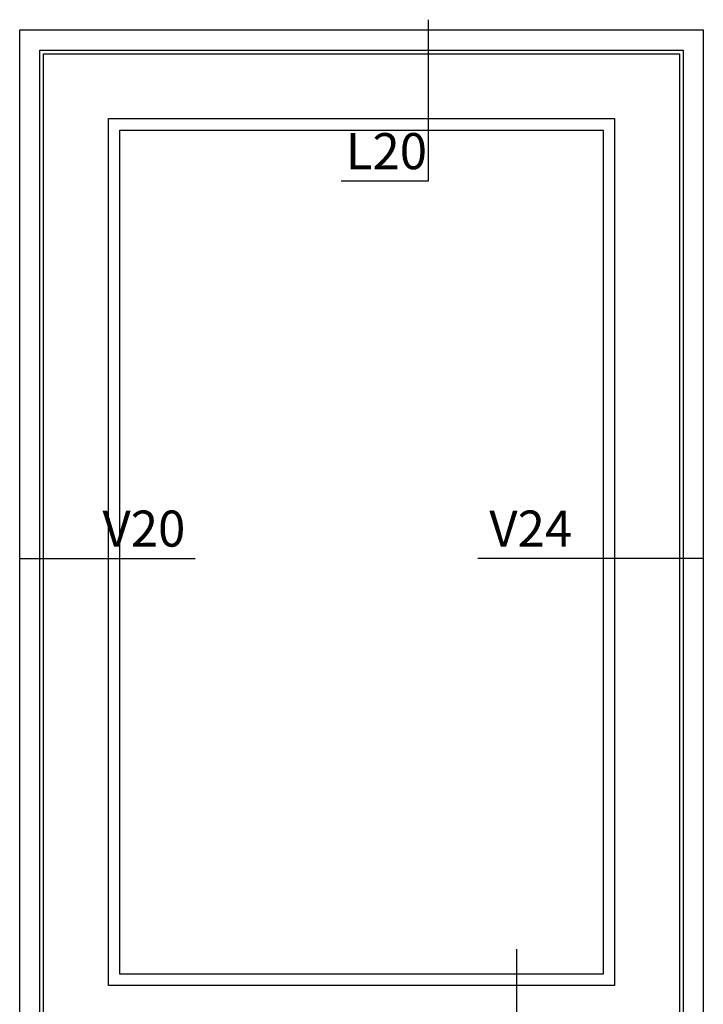
# Model space of a CAD drawing. Units: inches. Extents: x -17 to 4669, y -292 to 2301.
# Drawn here: x 1473 to 2421, y 935 to 2301 of the extents above; entities that cross this region are included whole.
import ezdxf

# ---------------------------------------------------------------- set-up
doc = ezdxf.new("R2010")
doc.units = ezdxf.units.IN
doc.header["$LTSCALE"] = 5
doc.layers.add('Dim', color=1, linetype='Continuous')
doc.styles.get("Standard").update_dxf_attribs({"font": 'romans.shx', "height": 3})
doc.dimstyles.new('1-1', dxfattribs={"dimscale": 0, "dimtxt": 2.5, "dimasz": 0.7, "dimexe": 0.18, "dimexo": 0.0625, "dimgap": 1, "dimtad": 1, "dimdec": 1, "dimzin": 9, "dimdsep": 46, "dimtxsty": 'Standard', "dimblk": 'Kryds', "dimcen": 1, "dimse1": 1, "dimse2": 1, "dimclrd": 9, "dimclrt": 7, "dimadec": 1, "dimazin": 2, "dimtfac": 1, "dimtdec": 1, "dimtix": 1, "dimtmove": 2, "dimatfit": 3, "dimfxl": 1, "dimtolj": 2, "dimtzin": 0, "dimarcsym": 0})

# ---------------------------------------------------------------- blocks, each defined once
blk = doc.blocks.new('Kryds')
at = {"color": 10}
for p, q in [((-2, -2), (2, 2)), ((0, -2), (0, 2)), ((2, 0), (-4, 0))]:
    blk.add_line(p, q, dxfattribs=at)

msp = doc.modelspace()

# ---------------------------------------------------------------- linework, layer by layer
at = {"layer": 'Dim'}
for p, q in [((1472.89, 2286.55), (2420.89, 2286.55)), ((1472.89, 168.55), (1472.89, 2286.55)), ((2420.89, 2286.55), (2420.89, 168.55)), ((1500.89, 2258.55), (2392.89, 2258.55)), ((1500.89, 168.55), (1500.89, 2258.55)), ((1505.89, 2253.55), (2387.89, 2253.55)), ((1505.89, 182.55), (1505.89, 2253.55)), ((2387.89, 2253.55), (2387.89, 182.55)), ((2392.89, 2258.55), (2392.89, 168.55)), ((1595.89, 2163.55), (2297.89, 2163.55)), ((1595.89, 961.05), (1595.89, 2163.55)), ((2297.89, 2163.55), (2297.89, 961.05)), ((1611.89, 2147.55), (2281.89, 2147.55)), ((1611.89, 977.05), (1611.89, 2147.55)), ((2281.89, 2147.55), (2281.89, 977.05)), ((2281.89, 977.05), (1611.89, 977.05)), ((2297.89, 961.05), (1595.89, 961.05))]:
    msp.add_line(p, q, dxfattribs=at)

# ---------------------------------------------------------------- texts
at = {"layer": 'Dim', "char_height": 50}
for s, insert, attachment_point in [('L20', (2037.78, 2077.79), 9), ('V20', (1587.67, 1554.29), 7), ('V24', (2239.03, 1554.29), 9)]:
    msp.add_mtext(s, dxfattribs=dict(at, insert=insert, attachment_point=attachment_point))

# ---------------------------------------------------------------- leaders
at = {"layer": 'Dim', "annotation_type": 0, "has_hookline": 1}
for points, hookline_direction, text_width in [([(2039.48, 2300.74), (2039.48, 2076.79), (2038.78, 2076.79)], 1, 119.05), ([(1472.89, 1553.29), (1586.67, 1553.29)], 0, 128.57), ([(2420.89, 1553.29), (2240.03, 1553.29)], 1, 130.95), ([(2161.97, 1011.58), (2161.97, 787.63), (2161.27, 787.63)], 1, 121.43)]:
    msp.add_leader(points, dimstyle='1-1', override={"dimscale": 1, "dimzin": 8}, dxfattribs=dict(at, hookline_direction=hookline_direction, text_width=text_width))

doc.saveas('drawing.dxf')
